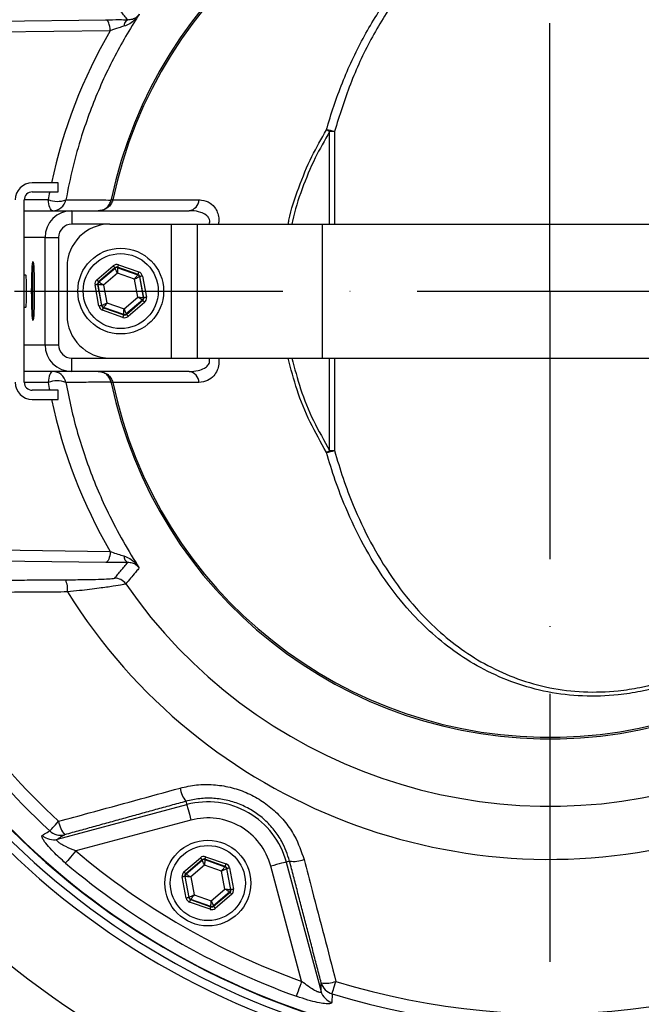
# Model space of a CAD drawing. Extents: x 0 to 9200, y 0 to 5940.
# Drawn here: x 7696 to 7812, y 1310 to 1494 of the extents above; entities that cross this region are included whole.
import ezdxf

# ---------------------------------------------------------------- set-up
doc = ezdxf.new("R2010")
doc.units = 0
doc.header["$LTSCALE"] = 5
doc.linetypes.add('GEN7', pattern=[15, 10, -2.5, 0, -2.5])
doc.layers.get('0').update_dxf_attribs({"linetype": 'CONTINUOUS'})
doc.layers.get('DEFPOINTS').update_dxf_attribs({"linetype": 'CONTINUOUS'})
doc.layers.add('7', color=4, linetype='GEN7')
doc.styles.add('ISO', font='GENISO.SHX')
doc.dimstyles.new('GEN-ISO', dxfattribs={"dimtxt": 50, "dimasz": 50, "dimexe": 40, "dimexo": 1, "dimgap": 30, "dimtad": 0, "dimtih": 1, "dimtoh": 1, "dimdec": 1, "dimtxsty": 'ISO', "dimcen": 2, "dimclrd": 256, "dimclre": 256, "dimclrt": 2, "dimazin": 3, "dimtp": 0.1, "dimtm": 0.1, "dimtfac": 0.05, "dimtdec": 1, "dimtix": 1, "dimtmove": 0, "dimatfit": 3, "dimtolj": 1})

# ---------------------------------------------------------------- blocks, each defined once
blk = doc.blocks.new('*D25')
at = {"color": 3}
for p, q in [((7794.84, 1655.5), (7794.84, 1840.69)), ((8029.84, 1462.8), (8029.84, 1840.69)), ((7829.84, 1815.69), (7994.84, 1815.69))]:
    blk.add_line(p, q, dxfattribs=at)
for points in [[(7829.84, 1821.52), (7829.84, 1809.86), (7794.84, 1815.69)], [(7994.84, 1821.52), (7994.84, 1809.86), (8029.84, 1815.69)]]:
    blk.add_solid(points, dxfattribs=at)
at = {"layer": 'DEFPOINTS', "color": 0}
for p in [(8029.84, 1815.69), (7794.84, 1654.5), (8029.84, 1461.8)]:
    blk.add_point(p, dxfattribs=at)
at = {"color": 2, "insert": (7912.34, 1871.32), "char_height": 50, "attachment_point": 5, "style": 'ISO'}
blk.add_mtext('\\A1;9.3', dxfattribs=at)

msp = doc.modelspace()

# ---------------------------------------------------------------- linework, layer by layer
at = {"color": 7, "linetype": 'CONTINUOUS'}
for p, q in [((7671.63, 1493.61), (7712.06, 1494.12)), ((7712.9, 1492.06), (7675.3, 1491.58)), ((7753.8, 1456), (7753.8, 1473.24)), ((7754.71, 1473.25), (7754.71, 1456)), ((7703.16, 1463.7), (7698.36, 1463.7)), ((7698.36, 1462), (7703.16, 1462)), ((7703.16, 1462), (7703.16, 1463.7)), ((7696.86, 1460.57), (7701.33, 1460.57)), ((7696.86, 1426.5), (7696.86, 1460.5)), ((7713.36, 1460.53), (7729.43, 1460.53)), ((7696.86, 1458.5), (7705.73, 1458.5)), ((7705.73, 1458.5), (7727.61, 1458.5)), ((7705.73, 1458.5), (7705.73, 1456)), ((7712.84, 1456), (7705.73, 1456)), ((7712.84, 1456), (7724.22, 1456)), ((7724.22, 1456), (7729.12, 1456)), ((7724.22, 1456), (7724.22, 1431)), ((7729.12, 1456), (7752.4, 1456)), ((7729.12, 1456), (7729.12, 1431)), ((7752.4, 1456), (7793.84, 1456)), ((7752.4, 1456), (7752.4, 1431)), ((7793.84, 1456), (7832.42, 1456)), ((7700.73, 1453.5), (7696.86, 1453.5)), ((7700.73, 1453.5), (7703.23, 1453.5)), ((7700.73, 1433.5), (7700.73, 1453.5)), ((7703.23, 1453.5), (7703.23, 1433.5)), ((7698.44, 1439.1), (7698.44, 1447.9)), ((7704.84, 1448), (7704.84, 1439)), ((7710.39, 1445.6), (7713.45, 1448.22)), ((7713.77, 1447.84), (7710.71, 1445.22)), ((7710.78, 1445.2), (7713.79, 1447.77)), ((7713.79, 1447.77), (7713.77, 1447.84)), ((7714.26, 1447.94), (7714.28, 1447.87)), ((7718.07, 1446.6), (7714.26, 1447.94)), ((7714.28, 1447.87), (7718.01, 1446.55)), ((7714.43, 1448.41), (7718.23, 1447.07)), ((7714.22, 1446.83), (7711.65, 1444.63)), ((7717.41, 1445.7), (7714.22, 1446.83)), ((7718.03, 1442.38), (7717.41, 1445.7)), ((7718.01, 1446.55), (7718.07, 1446.6)), ((7718.39, 1446.22), (7718.34, 1446.17)), ((7718.34, 1446.17), (7719.06, 1442.28)), ((7719.13, 1442.25), (7718.39, 1446.22)), ((7718.88, 1446.31), (7719.62, 1442.34)), ((7710.79, 1440.69), (7710.05, 1444.66)), ((7710.54, 1444.75), (7711.28, 1440.79)), ((7710.61, 1444.73), (7710.54, 1444.75)), ((7711.34, 1440.83), (7710.61, 1444.73)), ((7710.71, 1445.22), (7710.78, 1445.2)), ((7711.65, 1444.63), (7712.27, 1441.3)), ((7715.46, 1440.18), (7718.03, 1442.38)), ((7718.9, 1441.8), (7715.89, 1439.23)), ((7715.9, 1439.16), (7718.97, 1441.78)), ((7718.97, 1441.78), (7718.9, 1441.8)), ((7719.06, 1442.28), (7719.13, 1442.25)), ((7711.28, 1440.79), (7711.34, 1440.83)), ((7711.66, 1440.45), (7711.61, 1440.41)), ((7711.61, 1440.41), (7715.41, 1439.07)), ((7715.4, 1439.14), (7711.66, 1440.45)), ((7712.27, 1441.3), (7715.46, 1440.18)), ((7719.29, 1441.4), (7716.23, 1438.78)), ((7715.25, 1438.59), (7711.44, 1439.94)), ((7715.41, 1439.07), (7715.4, 1439.14)), ((7715.89, 1439.23), (7715.9, 1439.16)), ((7696.86, 1433.5), (7700.73, 1433.5)), ((7700.73, 1433.5), (7703.23, 1433.5)), ((7705.73, 1431), (7712.84, 1431)), ((7705.73, 1428.5), (7705.73, 1431)), ((7712.84, 1431), (7724.22, 1431)), ((7724.22, 1431), (7729.12, 1431)), ((7729.12, 1431), (7752.4, 1431)), ((7752.4, 1431), (7793.84, 1431)), ((7753.8, 1413.76), (7753.8, 1431)), ((7754.71, 1431), (7754.71, 1413.76)), ((7793.84, 1431), (7832.42, 1431)), ((7705.73, 1428.5), (7696.86, 1428.5)), ((7727.61, 1428.5), (7705.73, 1428.5)), ((7701.33, 1426.43), (7696.86, 1426.43)), ((7729.43, 1426.47), (7713.36, 1426.47)), ((7703.16, 1425), (7698.36, 1425)), ((7703.16, 1423.3), (7703.16, 1425)), ((7698.36, 1423.3), (7703.16, 1423.3)), ((7675.3, 1395.42), (7712.9, 1394.94)), ((7712.06, 1392.88), (7671.63, 1393.4)), ((7727, 1348.33), (7727.17, 1347.72)), ((7703.03, 1341.25), (7727.17, 1347.72)), ((7727.94, 1344.82), (7706.46, 1339.07)), ((7726.64, 1335.18), (7729.7, 1337.8)), ((7730.02, 1337.43), (7726.96, 1334.8)), ((7727.03, 1334.78), (7730.04, 1337.36)), ((7730.04, 1337.36), (7730.02, 1337.43)), ((7734.32, 1336.18), (7730.51, 1337.52)), ((7730.51, 1337.52), (7730.53, 1337.45)), ((7730.53, 1337.45), (7734.26, 1336.13)), ((7730.68, 1337.99), (7734.48, 1336.65)), ((7746.33, 1337.17), (7745.72, 1337)), ((7730.47, 1336.41), (7727.9, 1334.21)), ((7733.66, 1335.28), (7730.47, 1336.41)), ((7734.28, 1331.96), (7733.66, 1335.28)), ((7734.26, 1336.13), (7734.32, 1336.18)), ((7734.64, 1335.8), (7734.59, 1335.75)), ((7734.59, 1335.75), (7735.31, 1331.86)), ((7735.38, 1331.83), (7734.64, 1335.8)), ((7735.13, 1335.89), (7735.87, 1331.93)), ((7748.58, 1314.75), (7742.83, 1336.23)), ((7745.72, 1337), (7752.19, 1312.87)), ((7727.04, 1330.28), (7726.3, 1334.24)), ((7726.86, 1334.31), (7726.79, 1334.33)), ((7726.79, 1334.33), (7727.53, 1330.37)), ((7727.59, 1330.41), (7726.86, 1334.31)), ((7726.96, 1334.8), (7727.03, 1334.78)), ((7727.9, 1334.21), (7728.52, 1330.88)), ((7731.71, 1329.76), (7734.28, 1331.96)), ((7735.31, 1331.86), (7735.38, 1331.83)), ((7727.53, 1330.37), (7727.59, 1330.41)), ((7727.91, 1330.03), (7727.86, 1329.99)), ((7727.86, 1329.99), (7731.66, 1328.65)), ((7731.65, 1328.72), (7727.91, 1330.03)), ((7728.52, 1330.88), (7731.71, 1329.76)), ((7735.15, 1331.39), (7732.14, 1328.81)), ((7732.15, 1328.74), (7735.22, 1331.36)), ((7735.54, 1330.98), (7732.48, 1328.36)), ((7735.22, 1331.36), (7735.15, 1331.39)), ((7731.5, 1328.18), (7727.69, 1329.52)), ((7731.66, 1328.65), (7731.65, 1328.72)), ((7732.14, 1328.81), (7732.15, 1328.74))]:
    msp.add_line(p, q, dxfattribs=at)
for points in [[(7712.9, 1492.06), (7712.86, 1492.47), (7712.79, 1492.86), (7712.7, 1493.21), (7712.6, 1493.51), (7712.48, 1493.76), (7712.34, 1493.95), (7712.2, 1494.07), (7712.06, 1494.12)], [(7702.17, 1458.5), (7702.02, 1458.54), (7701.88, 1458.65), (7701.74, 1458.84), (7701.62, 1459.09), (7701.52, 1459.39), (7701.43, 1459.75), (7701.37, 1460.15), (7701.33, 1460.57)], [(7713.36, 1460.53), (7713.3, 1460.54), (7713.25, 1460.55), (7713.2, 1460.56), (7713.16, 1460.57), (7713.13, 1460.58), (7713.1, 1460.58), (7713.09, 1460.59), (7713.07, 1460.59)], [(7713.77, 1447.84), (7713.77, 1447.85), (7713.75, 1447.87), (7713.72, 1447.91), (7713.68, 1447.96), (7713.63, 1448.01), (7713.57, 1448.08), (7713.51, 1448.15), (7713.45, 1448.22)], [(7714.22, 1446.83), (7714.13, 1447.01), (7714.05, 1447.19), (7713.98, 1447.35), (7713.91, 1447.49), (7713.86, 1447.61), (7713.82, 1447.7), (7713.79, 1447.75), (7713.79, 1447.77)], [(7714.28, 1447.87), (7714.28, 1447.84), (7714.27, 1447.78), (7714.27, 1447.68), (7714.26, 1447.55), (7714.25, 1447.4), (7714.24, 1447.22), (7714.23, 1447.03), (7714.22, 1446.83)], [(7714.26, 1447.94), (7714.27, 1447.95), (7714.28, 1447.97), (7714.29, 1448.02), (7714.31, 1448.08), (7714.34, 1448.15), (7714.37, 1448.23), (7714.4, 1448.32), (7714.43, 1448.41)], [(7710.71, 1445.22), (7710.7, 1445.23), (7710.68, 1445.25), (7710.65, 1445.29), (7710.61, 1445.33), (7710.56, 1445.39), (7710.51, 1445.46), (7710.45, 1445.53), (7710.39, 1445.6)], [(7717.41, 1445.7), (7717.52, 1445.87), (7717.64, 1446.02), (7717.74, 1446.17), (7717.83, 1446.3), (7717.91, 1446.4), (7717.96, 1446.48), (7718, 1446.53), (7718.01, 1446.55)], [(7718.34, 1446.17), (7718.32, 1446.16), (7718.26, 1446.13), (7718.18, 1446.09), (7718.06, 1446.03), (7717.92, 1445.96), (7717.76, 1445.88), (7717.59, 1445.79), (7717.41, 1445.7)], [(7718.07, 1446.6), (7718.07, 1446.61), (7718.08, 1446.63), (7718.1, 1446.68), (7718.12, 1446.74), (7718.14, 1446.81), (7718.17, 1446.89), (7718.2, 1446.98), (7718.23, 1447.07)], [(7718.88, 1446.31), (7718.79, 1446.29), (7718.7, 1446.27), (7718.61, 1446.26), (7718.54, 1446.24), (7718.48, 1446.23), (7718.43, 1446.22), (7718.4, 1446.22), (7718.39, 1446.22)], [(7710.54, 1444.75), (7710.53, 1444.75), (7710.5, 1444.74), (7710.46, 1444.73), (7710.4, 1444.72), (7710.32, 1444.71), (7710.24, 1444.69), (7710.15, 1444.68), (7710.05, 1444.66)], [(7711.65, 1444.63), (7711.45, 1444.64), (7711.25, 1444.66), (7711.08, 1444.68), (7710.92, 1444.7), (7710.79, 1444.71), (7710.7, 1444.72), (7710.63, 1444.72), (7710.61, 1444.73)], [(7710.78, 1445.2), (7710.8, 1445.18), (7710.85, 1445.15), (7710.93, 1445.1), (7711.04, 1445.03), (7711.17, 1444.94), (7711.32, 1444.84), (7711.48, 1444.74), (7711.65, 1444.63)], [(7718.9, 1441.8), (7718.88, 1441.82), (7718.83, 1441.85), (7718.75, 1441.9), (7718.64, 1441.98), (7718.51, 1442.06), (7718.36, 1442.16), (7718.2, 1442.27), (7718.03, 1442.38)], [(7718.03, 1442.38), (7718.23, 1442.36), (7718.42, 1442.34), (7718.6, 1442.32), (7718.76, 1442.31), (7718.88, 1442.29), (7718.98, 1442.28), (7719.04, 1442.28), (7719.06, 1442.28)], [(7719.29, 1441.4), (7719.23, 1441.47), (7719.17, 1441.55), (7719.11, 1441.61), (7719.06, 1441.67), (7719.02, 1441.71), (7718.99, 1441.75), (7718.97, 1441.77), (7718.97, 1441.78)], [(7719.62, 1442.34), (7719.53, 1442.33), (7719.44, 1442.31), (7719.35, 1442.29), (7719.28, 1442.28), (7719.22, 1442.27), (7719.17, 1442.26), (7719.14, 1442.25), (7719.13, 1442.25)], [(7711.28, 1440.79), (7711.27, 1440.78), (7711.24, 1440.78), (7711.2, 1440.77), (7711.14, 1440.76), (7711.06, 1440.74), (7710.98, 1440.73), (7710.89, 1440.71), (7710.79, 1440.69)], [(7711.34, 1440.83), (7711.36, 1440.84), (7711.41, 1440.87), (7711.5, 1440.91), (7711.62, 1440.97), (7711.76, 1441.04), (7711.92, 1441.12), (7712.09, 1441.21), (7712.27, 1441.3)], [(7711.44, 1439.94), (7711.48, 1440.03), (7711.51, 1440.11), (7711.54, 1440.19), (7711.56, 1440.27), (7711.58, 1440.32), (7711.6, 1440.37), (7711.61, 1440.4), (7711.61, 1440.41)], [(7712.27, 1441.3), (7712.15, 1441.14), (7712.04, 1440.98), (7711.94, 1440.83), (7711.84, 1440.71), (7711.77, 1440.6), (7711.71, 1440.52), (7711.68, 1440.47), (7711.66, 1440.45)], [(7715.4, 1439.14), (7715.4, 1439.16), (7715.4, 1439.22), (7715.41, 1439.32), (7715.42, 1439.45), (7715.43, 1439.6), (7715.44, 1439.78), (7715.45, 1439.97), (7715.46, 1440.18)], [(7715.46, 1440.18), (7715.54, 1439.99), (7715.62, 1439.82), (7715.7, 1439.65), (7715.76, 1439.51), (7715.82, 1439.39), (7715.86, 1439.3), (7715.88, 1439.25), (7715.89, 1439.23)], [(7715.25, 1438.59), (7715.28, 1438.69), (7715.31, 1438.77), (7715.34, 1438.85), (7715.36, 1438.93), (7715.38, 1438.98), (7715.4, 1439.03), (7715.41, 1439.06), (7715.41, 1439.07)], [(7716.23, 1438.78), (7716.17, 1438.85), (7716.11, 1438.92), (7716.05, 1438.99), (7716, 1439.04), (7715.96, 1439.09), (7715.93, 1439.13), (7715.91, 1439.15), (7715.9, 1439.16)], [(7702.17, 1428.5), (7702.02, 1428.46), (7701.88, 1428.35), (7701.74, 1428.17), (7701.62, 1427.92), (7701.52, 1427.61), (7701.43, 1427.25), (7701.37, 1426.86), (7701.33, 1426.43)], [(7713.36, 1426.47), (7713.3, 1426.46), (7713.25, 1426.45), (7713.2, 1426.44), (7713.16, 1426.43), (7713.13, 1426.42), (7713.1, 1426.42), (7713.09, 1426.42), (7713.07, 1426.41)], [(7712.9, 1394.94), (7712.86, 1394.53), (7712.79, 1394.14), (7712.7, 1393.79), (7712.6, 1393.49), (7712.48, 1393.24), (7712.34, 1393.05), (7712.2, 1392.93), (7712.06, 1392.88)], [(7727.17, 1347.72), (7727.19, 1347.63), (7727.24, 1347.45), (7727.31, 1347.18), (7727.41, 1346.82), (7727.52, 1346.38), (7727.65, 1345.9), (7727.8, 1345.37), (7727.94, 1344.82)], [(7701.61, 1342.81), (7701.69, 1342.9), (7701.81, 1343.03), (7701.97, 1343.2), (7702.17, 1343.42), (7702.41, 1343.68), (7702.67, 1343.96), (7702.96, 1344.27), (7703.26, 1344.6)], [(7706.46, 1339.07), (7706.13, 1338.67), (7705.8, 1338.28), (7705.49, 1337.92), (7705.22, 1337.59), (7704.98, 1337.31), (7704.79, 1337.08), (7704.64, 1336.91), (7704.55, 1336.81)], [(7730.02, 1337.43), (7730.02, 1337.43), (7730, 1337.46), (7729.97, 1337.49), (7729.93, 1337.54), (7729.88, 1337.6), (7729.82, 1337.66), (7729.76, 1337.73), (7729.7, 1337.8)], [(7730.47, 1336.41), (7730.38, 1336.59), (7730.3, 1336.77), (7730.23, 1336.93), (7730.16, 1337.07), (7730.11, 1337.19), (7730.07, 1337.28), (7730.04, 1337.33), (7730.04, 1337.36)], [(7730.53, 1337.45), (7730.53, 1337.42), (7730.52, 1337.36), (7730.52, 1337.27), (7730.51, 1337.14), (7730.5, 1336.98), (7730.49, 1336.8), (7730.48, 1336.61), (7730.47, 1336.41)], [(7730.51, 1337.52), (7730.52, 1337.53), (7730.53, 1337.56), (7730.54, 1337.6), (7730.56, 1337.66), (7730.59, 1337.73), (7730.62, 1337.81), (7730.65, 1337.9), (7730.68, 1337.99)], [(7733.66, 1335.28), (7733.77, 1335.45), (7733.89, 1335.6), (7733.99, 1335.75), (7734.08, 1335.88), (7734.16, 1335.98), (7734.21, 1336.06), (7734.25, 1336.11), (7734.26, 1336.13)], [(7734.59, 1335.75), (7734.57, 1335.74), (7734.51, 1335.71), (7734.43, 1335.67), (7734.31, 1335.61), (7734.17, 1335.54), (7734.01, 1335.46), (7733.84, 1335.37), (7733.66, 1335.28)], [(7734.32, 1336.18), (7734.32, 1336.19), (7734.33, 1336.22), (7734.35, 1336.26), (7734.37, 1336.32), (7734.39, 1336.39), (7734.42, 1336.47), (7734.45, 1336.56), (7734.48, 1336.65)], [(7735.13, 1335.89), (7735.04, 1335.87), (7734.95, 1335.85), (7734.86, 1335.84), (7734.79, 1335.82), (7734.73, 1335.81), (7734.68, 1335.8), (7734.65, 1335.8), (7734.64, 1335.8)], [(7745.72, 1337), (7745.64, 1336.98), (7745.46, 1336.93), (7745.18, 1336.86), (7744.82, 1336.76), (7744.39, 1336.65), (7743.9, 1336.52), (7743.37, 1336.37), (7742.83, 1336.23)], [(7726.79, 1334.33), (7726.78, 1334.33), (7726.75, 1334.32), (7726.71, 1334.31), (7726.65, 1334.3), (7726.57, 1334.29), (7726.49, 1334.27), (7726.4, 1334.26), (7726.3, 1334.24)], [(7726.96, 1334.8), (7726.95, 1334.81), (7726.93, 1334.83), (7726.9, 1334.87), (7726.86, 1334.92), (7726.81, 1334.97), (7726.76, 1335.04), (7726.7, 1335.11), (7726.64, 1335.18)], [(7727.9, 1334.21), (7727.7, 1334.23), (7727.5, 1334.25), (7727.33, 1334.26), (7727.17, 1334.28), (7727.04, 1334.29), (7726.95, 1334.3), (7726.88, 1334.31), (7726.86, 1334.31)], [(7727.03, 1334.78), (7727.05, 1334.77), (7727.1, 1334.73), (7727.18, 1334.68), (7727.29, 1334.61), (7727.42, 1334.52), (7727.57, 1334.42), (7727.73, 1334.32), (7727.9, 1334.21)], [(7734.28, 1331.96), (7734.48, 1331.94), (7734.67, 1331.92), (7734.85, 1331.9), (7735.01, 1331.89), (7735.13, 1331.88), (7735.23, 1331.87), (7735.29, 1331.86), (7735.31, 1331.86)], [(7735.15, 1331.39), (7735.13, 1331.4), (7735.08, 1331.43), (7735, 1331.49), (7734.89, 1331.56), (7734.76, 1331.64), (7734.61, 1331.74), (7734.45, 1331.85), (7734.28, 1331.96)], [(7735.87, 1331.93), (7735.78, 1331.91), (7735.69, 1331.89), (7735.6, 1331.88), (7735.53, 1331.86), (7735.47, 1331.85), (7735.42, 1331.84), (7735.39, 1331.84), (7735.38, 1331.83)], [(7727.53, 1330.37), (7727.52, 1330.37), (7727.49, 1330.36), (7727.45, 1330.35), (7727.39, 1330.34), (7727.31, 1330.33), (7727.23, 1330.31), (7727.14, 1330.29), (7727.04, 1330.28)], [(7727.59, 1330.41), (7727.61, 1330.42), (7727.66, 1330.45), (7727.75, 1330.5), (7727.87, 1330.55), (7728.01, 1330.62), (7728.17, 1330.7), (7728.34, 1330.79), (7728.52, 1330.88)], [(7727.69, 1329.52), (7727.73, 1329.61), (7727.76, 1329.7), (7727.79, 1329.78), (7727.81, 1329.85), (7727.83, 1329.91), (7727.85, 1329.95), (7727.86, 1329.98), (7727.86, 1329.99)], [(7728.52, 1330.88), (7728.4, 1330.72), (7728.29, 1330.56), (7728.19, 1330.42), (7728.09, 1330.29), (7728.02, 1330.18), (7727.96, 1330.1), (7727.93, 1330.05), (7727.91, 1330.03)], [(7731.65, 1328.72), (7731.65, 1328.74), (7731.65, 1328.8), (7731.66, 1328.9), (7731.67, 1329.03), (7731.68, 1329.19), (7731.69, 1329.36), (7731.7, 1329.56), (7731.71, 1329.76)], [(7731.71, 1329.76), (7731.79, 1329.57), (7731.87, 1329.4), (7731.95, 1329.24), (7732.01, 1329.09), (7732.07, 1328.98), (7732.11, 1328.89), (7732.13, 1328.83), (7732.14, 1328.81)], [(7735.54, 1330.98), (7735.48, 1331.06), (7735.42, 1331.13), (7735.36, 1331.19), (7735.31, 1331.25), (7735.27, 1331.3), (7735.24, 1331.33), (7735.22, 1331.35), (7735.22, 1331.36)], [(7731.5, 1328.18), (7731.53, 1328.27), (7731.56, 1328.36), (7731.59, 1328.44), (7731.61, 1328.51), (7731.63, 1328.57), (7731.65, 1328.61), (7731.66, 1328.64), (7731.66, 1328.65)], [(7732.48, 1328.36), (7732.42, 1328.43), (7732.36, 1328.5), (7732.3, 1328.57), (7732.25, 1328.63), (7732.21, 1328.67), (7732.18, 1328.71), (7732.16, 1328.73), (7732.15, 1328.74)], [(7748.58, 1314.75), (7748.41, 1314.26), (7748.24, 1313.78), (7748.08, 1313.34), (7747.93, 1312.93), (7747.81, 1312.59), (7747.7, 1312.3), (7747.63, 1312.1), (7747.58, 1311.97)], [(7754.25, 1312.42), (7754.29, 1312.53), (7754.34, 1312.7), (7754.41, 1312.93), (7754.5, 1313.21), (7754.6, 1313.55), (7754.72, 1313.92), (7754.84, 1314.32), (7754.97, 1314.74)]]:
    msp.add_lwpolyline(points, dxfattribs=at)
for centre, radius in [((7714.84, 1443.5), 8), ((7714.84, 1443.5), 7), ((7731.09, 1333.08), 8), ((7731.09, 1333.08), 7)]:
    msp.add_circle(centre, radius, dxfattribs=at)
for centre, radius, start, end in [((7794.84, 1443.5), 175, 270, 163.0687), ((7794.84, 1443.5), 172.5, 270, 162.6956), ((7794.84, 1443.5), 142.05, 0, 157.4367), ((7794.84, 1443.5), 141.97, 2.0405, 83.5984), ((7794.84, 1443.5), 145.13, 224.6669, 70.0505), ((7794.84, 1443.5), 137.22, 12.7971, 107.2029), ((7794.84, 1443.5), 143.52, 224.6669, 70.0288), ((7794.84, 1443.5), 134.79, 12.7971, 107.2029), ((7794.84, 1443.5), 105.99, 211.968, 148.032), ((7794.84, 1443.5), 96.09, 214.6381, 145.3619), ((7794.84, 1443.5), 83.53, 9.1169, 168.1957), ((7794.84, 1443.5), 83.23, 9.1169, 168.1957), ((7716.87, 1492.89), 1.43, 120.5834, 179.9603), ((7736.87, 1444.45), 33.4, 59.5377, 60.7209), ((7751.86, 1464.03), 9.64, 72.8379, 82.0052), ((7754.36, 1461.02), 12.23, 88.3727, 92.6186), ((7698.36, 1460.5), 3.2, 90, 180), ((7698.36, 1460.5), 1.5, 90, 180), ((7703.01, 1464.63), 4.4, 247.4799, 291.4997), ((7702.17, 1461), 2.5, 270.0213, 349.3504), ((7713.21, 1459.68), 0.824, 79.4448, 100.5552), ((7727.33, 1460.59), 2.1, 277.8287, 358.4309), ((7705.73, 1453.5), 5, 90, 180), ((7712.84, 1448), 8, 90, 180), ((7699.04, 1447.9), 0.6, 137.5888, 180), ((7714.11, 1447.39), 0.5, 70.5944, 130.5731), ((7717.85, 1446.08), 0.5, 10.5937, 70.573), ((7711.1, 1444.82), 0.5, 130.5931, 190.5736), ((7794.84, 1443.5), 142.05, 202.5616, 0), ((7718.57, 1442.18), 0.5, 310.5945, 10.5738), ((7711.83, 1440.92), 0.5, 190.5941, 250.5739), ((7699.04, 1439.1), 0.6, 180, 222.4112), ((7712.84, 1439), 8, 180, 270), ((7715.57, 1439.61), 0.5, 250.5945, 310.573), ((7794.84, 1443.5), 141.97, 276.4016, 357.9595), ((7705.73, 1433.5), 5, 180, 270), ((7794.84, 1443.5), 83.53, 191.8043, 350.8831), ((7794.84, 1443.5), 83.23, 191.8043, 350.8831), ((7702.17, 1426), 2.5, 10.6496, 89.9787), ((7727.33, 1426.42), 2.1, 1.5691, 82.1713), ((7698.36, 1426.5), 3.2, 180, 270), ((7698.36, 1426.5), 1.5, 180, 270), ((7703.01, 1422.37), 4.4, 68.5003, 112.5201), ((7713.21, 1427.32), 0.824, 259.4448, 280.5552), ((7794.84, 1443.5), 161, 224.6669, 352.9826), ((7736.87, 1442.55), 33.4, 299.2791, 300.4623), ((7751.86, 1422.97), 9.64, 277.9948, 287.1621), ((7754.36, 1425.98), 12.23, 267.3814, 271.6273), ((7794.84, 1443.5), 137.22, 252.7971, 347.2029), ((7794.84, 1443.5), 134.79, 252.7971, 347.2029), ((7716.87, 1394.11), 1.43, 180.0397, 239.4166), ((7794.84, 1443.5), 141.97, 202.5752, 263.5984), ((7700.61, 1387.85), 4.34, 353.8687, 24.5728), ((7713.72, 1387.46), 2.5, 34.6659, 89.9348), ((7794.84, 1443.5), 137.22, 203.9392, 227.2029), ((7794.84, 1443.5), 134.79, 204.7085, 227.2029), ((7794.84, 1443.5), 175, 201.835, 270), ((7794.84, 1443.5), 172.5, 203.6274, 270), ((7731.48, 1351.77), 5.65, 189.8486, 217.53), ((7731.09, 1333.08), 15.15, 15, 105), ((7708.6, 1345.49), 5.41, 189.4586, 218.9638), ((7731.09, 1333.08), 12.15, 15, 105), ((7703.66, 1344.97), 2.98, 226.5046, 284.2518), ((7702.3, 1344.13), 2.98, 226.3296, 284.2518), ((7794.84, 1443.5), 136.81, 229.7614, 250.2386), ((7730.36, 1336.98), 0.5, 70.5935, 130.5738), ((7747.08, 1342.77), 5.65, 262.4697, 290.1519), ((7794.84, 1443.5), 139.76, 229.7614, 250.2386), ((7734.1, 1335.66), 0.5, 10.5956, 70.5723), ((7727.35, 1334.4), 0.5, 130.5927, 190.5736), ((7734.82, 1331.77), 0.5, 310.5956, 10.5721), ((7728.08, 1330.51), 0.5, 190.597, 250.5704), ((7731.82, 1329.19), 0.5, 250.5949, 310.5737), ((7753.08, 1319.81), 5.41, 261.0366, 290.5413), ((7755.1, 1315.27), 2.98, 195.748, 253.4958), ((7755.05, 1313.68), 2.98, 195.7486, 253.6704)]:
    msp.add_arc(centre, radius, start, end, dxfattribs=at)
for centre, major_axis, ratio, start_param, end_param in [((7795.52, 1443.85), (85.03, 43.84), 0.99984, 2.137302, 2.456478), ((7795.52, 1443.85), (85.03, 43.84), 0.99984, 2.474612, 2.489861), ((7705.73, 1453.5), (-2.5, 0), 0.999048, 4.712389, 6.283185), ((7714.1, 1447.46), (0.184, -0.983), 0.999797, 2.618082, 3.665103), ((7714.1, 1447.46), (-0.092, 0.492), 0.999391, 5.759674, 6.806696), ((7697.17, 1443.5), (0, 3), 0.043661, 4.712389, 6.283185), ((7711.04, 1444.84), (0.943, -0.332), 0.999797, 2.618082, 3.665103), ((7717.9, 1446.12), (0.38, 0.325), 0.999391, 5.759674, 6.806696), ((7717.9, 1446.12), (-0.76, -0.651), 0.999797, 2.618082, 3.665103), ((7711.04, 1444.84), (0.472, -0.166), 0.999391, 2.618082, 3.665103), ((7697.17, 1443.5), (0, 3), 0.043661, 3.141593, 4.712389), ((7718.64, 1442.16), (0.472, -0.166), 0.999391, 5.759674, 6.806696), ((7718.64, 1442.16), (-0.943, 0.332), 0.999797, 2.618082, 3.665103), ((7711.78, 1440.88), (0.76, 0.651), 0.999797, 2.618082, 3.665103), ((7711.78, 1440.88), (0.38, 0.325), 0.999391, 2.618082, 3.665103), ((7715.58, 1439.54), (-0.184, 0.983), 0.999797, 2.618082, 3.665103), ((7715.58, 1439.54), (-0.092, 0.492), 0.999391, 2.618082, 3.665103), ((7705.73, 1433.5), (2.5, 0), 0.999048, 3.141593, 4.712389), ((7795.52, 1443.15), (85.03, -43.84), 0.99984, 3.793325, 3.808573), ((7795.52, 1443.15), (85.03, -43.84), 0.99984, 3.826707, 4.145883), ((7730.35, 1337.05), (0.184, -0.983), 0.999797, 2.618082, 3.665103), ((7730.35, 1337.05), (-0.092, 0.492), 0.999391, 5.759674, 6.806696), ((7734.15, 1335.71), (0.38, 0.325), 0.999391, 5.759674, 6.806696), ((7734.15, 1335.71), (-0.76, -0.651), 0.999797, 2.618082, 3.665103), ((7727.29, 1334.42), (0.943, -0.332), 0.999797, 2.618082, 3.665103), ((7727.29, 1334.42), (0.472, -0.166), 0.999391, 2.618082, 3.665103), ((7734.89, 1331.74), (0.472, -0.166), 0.999391, 5.759674, 6.806696), ((7734.89, 1331.74), (-0.943, 0.332), 0.999797, 2.618082, 3.665103), ((7728.03, 1330.46), (0.76, 0.651), 0.999797, 2.618082, 3.665103), ((7728.03, 1330.46), (0.38, 0.325), 0.999391, 2.618082, 3.665103), ((7731.83, 1329.12), (-0.184, 0.983), 0.999797, 2.618082, 3.665103), ((7731.83, 1329.12), (-0.092, 0.492), 0.999391, 2.618082, 3.665103)]:
    msp.add_ellipse(centre, major_axis=major_axis, ratio=ratio, start_param=start_param, end_param=end_param, dxfattribs=at)
msp.add_ellipse((7698.48, 1443.5), major_axis=(0, 5.5), ratio=0.043661, dxfattribs=at)
for points, knots in [([(7753.2, 1473.58), (7753.26, 1473.77), (7754.17, 1476.95), (7756.25, 1482.98), (7760.13, 1491.22), (7764.45, 1498.06), (7768.94, 1503.56), (7773.37, 1507.91), (7777.93, 1511.42), (7782.5, 1514.13), (7786.94, 1516.16), (7791.61, 1517.71), (7796.48, 1518.7), (7801.46, 1519.14), (7806.53, 1519.02), (7811.6, 1518.3), (7816.57, 1517.03), (7821.49, 1515.2), (7826.27, 1512.8), (7830.84, 1509.87), (7835.84, 1505.92), (7841.04, 1500.76), (7844.27, 1496.3), (7845.89, 1494.07)], [0, 0, 0, 0, 0.004606, 0.078674, 0.152992, 0.226994, 0.279255, 0.331639, 0.38384, 0.42414, 0.464537, 0.504793, 0.544203, 0.583763, 0.623144, 0.662574, 0.702183, 0.741645, 0.783984, 0.82648, 0.868876, 0.934416, 1, 1, 1, 1]), ([(7844.82, 1493.59), (7843.25, 1495.79), (7840.12, 1500.19), (7835.06, 1505.3), (7830.2, 1509.21), (7825.75, 1512.1), (7821.11, 1514.48), (7816.32, 1516.28), (7811.49, 1517.53), (7806.56, 1518.24), (7801.62, 1518.36), (7796.78, 1517.91), (7792.04, 1516.92), (7787.5, 1515.39), (7783.18, 1513.37), (7778.74, 1510.68), (7774.31, 1507.21), (7770, 1502.9), (7765.59, 1497.41), (7761.35, 1490.52), (7757.48, 1482.2), (7755.63, 1476.23), (7754.71, 1473.25)], [0, 0, 0, 0, 0.065794, 0.131543, 0.173848, 0.216254, 0.258499, 0.297699, 0.337048, 0.376212, 0.415322, 0.454616, 0.493757, 0.533893, 0.574173, 0.614356, 0.666664, 0.719158, 0.771529, 0.84755, 0.923906, 1, 1, 1, 1]), ([(7718.3, 1495.13), (7718.06, 1494.76), (7716.97, 1493.07), (7714.32, 1488.62), (7710.78, 1481.51), (7707.82, 1473.6), (7705.82, 1466.58), (7705.02, 1462.55), (7704.62, 1460.54)], [0, 0, 0, 0, 0.036, 0.163384, 0.41969, 0.675976, 0.83799, 1, 1, 1, 1]), ([(7718.3, 1495.13), (7718.3, 1495.12), (7718.06, 1494.78), (7717.52, 1494.14), (7716.59, 1493.33), (7715.81, 1493.04), (7715.44, 1492.9)], [0, 0, 0, 0, 0.003792, 0.338976, 0.683111, 1, 1, 1, 1]), ([(7716.14, 1494.13), (7716.45, 1494.15), (7717.09, 1494.21), (7717.78, 1494.59), (7718.15, 1494.93), (7718.3, 1495.13), (7718.3, 1495.13)], [0, 0, 0, 0, 0.3182531, 0.6620939, 0.9962258, 1, 1, 1, 1]), ([(7712.06, 1494.12), (7712.89, 1494.13), (7714.26, 1494.14), (7715.62, 1494.13), (7716.14, 1494.13)], [0, 0, 0, 0, 0.613212, 1, 1, 1, 1]), ([(7715.44, 1492.9), (7715.12, 1492.81), (7714.23, 1492.57), (7713.42, 1492.26), (7712.9, 1492.06)], [0, 0, 0, 0, 0.364207, 1, 1, 1, 1]), ([(7746.09, 1456), (7746.13, 1456.24), (7746.54, 1458.56), (7747.98, 1462.81), (7750.27, 1468.48), (7752.26, 1471.95), (7753.2, 1473.58)], [0, 0, 0, 0, 0.038073, 0.370962, 0.702871, 1, 1, 1, 1]), ([(7753.8, 1473.24), (7752.87, 1471.62), (7750.89, 1468.2), (7748.62, 1462.59), (7747.21, 1458.44), (7746.81, 1456.19), (7746.77, 1456)], [0, 0, 0, 0, 0.2995161, 0.633949, 0.9693716, 1, 1, 1, 1]), ([(7704.62, 1460.54), (7704.65, 1460.54), (7704.97, 1460.54), (7706.47, 1460.53), (7709.26, 1460.51), (7711.75, 1460.5), (7713.05, 1460.49)], [0, 0, 0, 0, 0.008704, 0.114085, 0.535611, 1, 1, 1, 1]), ([(7710.66, 1458.5), (7710.66, 1458.5), (7710.67, 1458.5), (7710.97, 1458.5), (7711.53, 1458.61), (7712.25, 1459.04), (7712.8, 1459.68), (7712.97, 1460.22), (7713.05, 1460.49)], [0, 0, 0, 0, 0.003224, 0.0099143, 0.2748476, 0.5240489, 0.7648623, 1, 1, 1, 1]), ([(7713.36, 1460.49), (7713.26, 1460.22), (7713.07, 1459.68), (7712.44, 1459.04), (7711.63, 1458.61), (7711, 1458.5), (7710.67, 1458.5), (7710.66, 1458.5), (7710.66, 1458.5)], [0, 0, 0, 0, 0.234927, 0.475929, 0.725372, 0.989994, 0.996783, 1, 1, 1, 1]), ([(7729.43, 1460.53), (7729.6, 1460.52), (7730.33, 1460.49), (7731.44, 1460.09), (7732.45, 1459.1), (7732.97, 1458.01), (7733.19, 1456.98), (7733.11, 1456.29), (7733.07, 1456)], [0, 0, 0, 0, 0.08903, 0.387699, 0.607923, 0.752692, 0.896632, 1, 1, 1, 1]), ([(7731.33, 1456), (7731.37, 1456.15), (7731.44, 1456.35), (7731.43, 1456.72), (7731.35, 1456.98), (7731.13, 1457.35), (7730.66, 1457.81), (7729.61, 1458.29), (7728.52, 1458.48), (7727.79, 1458.5), (7727.61, 1458.5)], [0, 0, 0, 0, 0.0770762, 0.1087484, 0.1957165, 0.2204979, 0.3475996, 0.5686031, 0.8987071, 1, 1, 1, 1]), ([(7727.61, 1428.5), (7728.17, 1428.53), (7729.15, 1428.59), (7730.35, 1429.01), (7731.04, 1429.52), (7731.31, 1429.95), (7731.42, 1430.28), (7731.44, 1430.57), (7731.39, 1430.83), (7731.35, 1430.96), (7731.33, 1431)], [0, 0, 0, 0, 0.3284357, 0.5778999, 0.7442957, 0.8222731, 0.8635391, 0.9325618, 0.9755102, 1, 1, 1, 1]), ([(7733.09, 1431), (7733.12, 1430.61), (7733.18, 1429.8), (7732.85, 1428.62), (7732.15, 1427.53), (7730.98, 1426.65), (7729.98, 1426.54), (7729.43, 1426.47)], [0, 0, 0, 0, 0.140095, 0.288846, 0.469218, 0.707676, 1, 1, 1, 1]), ([(7753.2, 1413.42), (7752.15, 1415.29), (7750.04, 1419.02), (7747.63, 1424.93), (7746.58, 1429.01), (7746.06, 1431)], [0, 0, 0, 0, 0.337504, 0.675999, 1, 1, 1, 1]), ([(7746.76, 1431), (7747.26, 1429.08), (7748.3, 1425.09), (7750.66, 1419.3), (7752.76, 1415.61), (7753.8, 1413.76)], [0, 0, 0, 0, 0.318621, 0.659811, 1, 1, 1, 1]), ([(7710.66, 1428.5), (7710.66, 1428.5), (7710.67, 1428.5), (7711, 1428.5), (7711.63, 1428.39), (7712.44, 1427.96), (7713.07, 1427.32), (7713.26, 1426.78), (7713.36, 1426.51)], [0, 0, 0, 0, 0.003217, 0.010006, 0.274628, 0.524071, 0.765073, 1, 1, 1, 1]), ([(7713.05, 1426.51), (7712.97, 1426.78), (7712.8, 1427.32), (7712.25, 1427.96), (7711.53, 1428.39), (7710.97, 1428.5), (7710.67, 1428.5), (7710.66, 1428.5), (7710.66, 1428.5)], [0, 0, 0, 0, 0.2351377, 0.4759511, 0.7251524, 0.9900857, 0.996776, 1, 1, 1, 1]), ([(7713.05, 1426.51), (7712.99, 1426.51), (7712.63, 1426.51), (7711.08, 1426.5), (7708.34, 1426.48), (7705.89, 1426.47), (7704.62, 1426.46)], [0, 0, 0, 0, 0.02271, 0.128091, 0.549617, 1, 1, 1, 1]), ([(7704.62, 1426.46), (7704.93, 1424.88), (7705.86, 1420.11), (7708.12, 1412.36), (7711.26, 1404.54), (7714.5, 1398.12), (7716.74, 1394.29), (7718.06, 1392.25), (7718.3, 1391.87)], [0, 0, 0, 0, 0.127392, 0.383785, 0.640201, 0.802099, 0.964, 1, 1, 1, 1]), ([(7845.89, 1392.93), (7844.69, 1391.24), (7842.29, 1387.87), (7838.27, 1383.46), (7834.04, 1379.59), (7829.62, 1376.28), (7824.48, 1373.19), (7818.53, 1370.56), (7812.69, 1368.9), (7806.79, 1367.99), (7800.94, 1367.81), (7794.43, 1368.58), (7788.26, 1370.28), (7782.6, 1372.76), (7777.49, 1375.88), (7772.9, 1379.52), (7768.37, 1384.04), (7764.03, 1389.54), (7760.03, 1396.06), (7757.04, 1402.35), (7754.79, 1408.16), (7753.73, 1411.67), (7753.2, 1413.42)], [0, 0, 0, 0, 0.049336, 0.098659, 0.141936, 0.185305, 0.228528, 0.282206, 0.335841, 0.3685, 0.420315, 0.472149, 0.523726, 0.57534, 0.624491, 0.673824, 0.723038, 0.786162, 0.849509, 0.912688, 0.956343, 1, 1, 1, 1]), ([(7754.71, 1413.76), (7755.22, 1412.02), (7756.25, 1408.56), (7758.43, 1402.81), (7761.34, 1396.6), (7765.23, 1390.15), (7769.44, 1384.7), (7773.85, 1380.23), (7778.31, 1376.62), (7783.28, 1373.52), (7788.78, 1371.06), (7794.78, 1369.36), (7801.11, 1368.6), (7806.81, 1368.77), (7812.54, 1369.66), (7818.23, 1371.29), (7824.02, 1373.89), (7829.01, 1376.95), (7833.3, 1380.22), (7837.42, 1384.05), (7841.32, 1388.41), (7843.65, 1391.75), (7844.82, 1393.41)], [0, 0, 0, 0, 0.043991, 0.08798, 0.151495, 0.215175, 0.278631, 0.327876, 0.377237, 0.426415, 0.477815, 0.529175, 0.58064, 0.632083, 0.664499, 0.717827, 0.771201, 0.814387, 0.857723, 0.900966, 0.950477, 1, 1, 1, 1]), ([(7712.9, 1394.94), (7712.98, 1394.91), (7713.43, 1394.74), (7714.27, 1394.43), (7715.06, 1394.21), (7715.44, 1394.11)], [0, 0, 0, 0, 0.101711, 0.568919, 1, 1, 1, 1]), ([(7715.44, 1394.11), (7715.81, 1393.97), (7716.58, 1393.68), (7717.52, 1392.87), (7718.06, 1392.22), (7718.3, 1391.88), (7718.3, 1391.87)], [0, 0, 0, 0, 0.3141706, 0.6553021, 0.996208, 1, 1, 1, 1]), ([(7716.14, 1392.87), (7715.53, 1392.87), (7714.3, 1392.86), (7712.9, 1392.87), (7712.18, 1392.88), (7712.06, 1392.88)], [0, 0, 0, 0, 0.453536, 0.904398, 1, 1, 1, 1]), ([(7718.3, 1391.87), (7718.3, 1391.88), (7718.15, 1392.07), (7717.78, 1392.42), (7717.08, 1392.8), (7716.45, 1392.85), (7716.14, 1392.87)], [0, 0, 0, 0, 0.003774, 0.343614, 0.684469, 1, 1, 1, 1]), ([(7718.3, 1391.87), (7718.25, 1391.82), (7718.01, 1391.53), (7717.17, 1390.53), (7716.38, 1389.59), (7715.78, 1388.89)], [0, 0, 0, 0, 0.057951, 0.289755, 1, 1, 1, 1]), ([(7704.55, 1389.65), (7705.18, 1389.66), (7706.93, 1389.67), (7709.48, 1389.71), (7711.79, 1389.78), (7713.35, 1389.87), (7713.6, 1389.93), (7713.73, 1389.97)], [0, 0, 0, 0, 0.137951, 0.386756, 0.59982, 0.79964, 1, 1, 1, 1]), ([(7715.78, 1388.89), (7715.63, 1388.84), (7715.34, 1388.73), (7713.51, 1388.44), (7710.79, 1388.06), (7707.76, 1387.69), (7705.67, 1387.46), (7704.92, 1387.38)], [0, 0, 0, 0, 0.205872, 0.40859, 0.620985, 0.865351, 1, 1, 1, 1]), ([(7704.92, 1387.38), (7703.27, 1387.37), (7695.03, 1387.31), (7684.19, 1387.24), (7675, 1387.18), (7672.39, 1387.16)], [0, 0, 0, 0, 0.151853, 0.759266, 1, 1, 1, 1]), ([(7703.26, 1344.6), (7705.17, 1345.12), (7712.72, 1347.19), (7720.27, 1349.26), (7725.92, 1350.8)], [0, 0, 0, 0, 0.2528, 1, 1, 1, 1]), ([(7725.92, 1350.8), (7726.93, 1351.03), (7728.97, 1351.48), (7732.12, 1351.51), (7735.24, 1351.03), (7738.23, 1350.05), (7741.01, 1348.58), (7743.49, 1346.7), (7745.61, 1344.43), (7747.68, 1341.42), (7748.52, 1338.96), (7749.02, 1337.47)], [0, 0, 0, 0, 0.1057875, 0.211568, 0.317598, 0.4236232, 0.5282746, 0.6329268, 0.7367926, 0.8406639, 1, 1, 1, 1]), ([(7746.33, 1337.17), (7745.91, 1338.42), (7745.22, 1340.49), (7743.49, 1343.01), (7741.73, 1344.92), (7739.65, 1346.5), (7737.32, 1347.73), (7734.81, 1348.55), (7732.2, 1348.94), (7729.56, 1348.9), (7727.85, 1348.52), (7727, 1348.33)], [0, 0, 0, 0, 0.159747, 0.263569, 0.36738, 0.471785, 0.576188, 0.682081, 0.787983, 0.893985, 1, 1, 1, 1]), ([(7700.24, 1341.98), (7700.38, 1342.07), (7700.84, 1342.34), (7701.29, 1342.62), (7701.61, 1342.81)], [0, 0, 0, 0, 0.3088925, 1, 1, 1, 1]), ([(7704.55, 1336.81), (7704.16, 1337.15), (7703.37, 1337.84), (7702.16, 1339.01), (7701.03, 1340.25), (7700.28, 1341.32), (7700.11, 1341.84), (7700.21, 1341.95), (7700.24, 1341.98)], [0, 0, 0, 0, 0.158947, 0.317651, 0.52762, 0.737161, 0.919238, 1, 1, 1, 1]), ([(7706.46, 1339.07), (7705.82, 1339.33), (7704.8, 1339.74), (7703.71, 1340.35), (7703.23, 1340.7), (7702.99, 1340.93), (7702.92, 1341.08), (7702.94, 1341.19), (7703, 1341.23), (7703.03, 1341.25)], [0, 0, 0, 0, 0.361624, 0.577199, 0.701522, 0.770233, 0.881089, 0.928398, 1, 1, 1, 1]), ([(7704.39, 1342.09), (7704.14, 1341.93), (7703.69, 1341.65), (7703.23, 1341.37), (7703.03, 1341.25)], [0, 0, 0, 0, 0.556113, 1, 1, 1, 1]), ([(7749.02, 1337.47), (7749.52, 1335.55), (7751.51, 1327.97), (7753.49, 1320.4), (7754.97, 1314.74)], [0, 0, 0, 0, 0.2527995, 1, 1, 1, 1]), ([(7752.19, 1312.87), (7752.18, 1312.81), (7752.17, 1312.72), (7752.03, 1312.67), (7751.86, 1312.69), (7751.51, 1312.8), (7750.94, 1313.07), (7750, 1313.66), (7749.19, 1314.26), (7748.7, 1314.66), (7748.58, 1314.75)], [0, 0, 0, 0, 0.11263, 0.15132, 0.263528, 0.303562, 0.468701, 0.668877, 0.92225, 1, 1, 1, 1]), ([(7752.19, 1312.87), (7752.19, 1313.1), (7752.21, 1313.64), (7752.23, 1314.17), (7752.23, 1314.46)], [0, 0, 0, 0, 0.443887, 1, 1, 1, 1]), ([(7754.22, 1310.82), (7754.16, 1310.73), (7754.05, 1310.56), (7753.18, 1310.54), (7751.89, 1310.72), (7750.18, 1311.12), (7748.68, 1311.58), (7747.79, 1311.9), (7747.58, 1311.97)], [0, 0, 0, 0, 0.172512, 0.345794, 0.52005, 0.711362, 0.934169, 1, 1, 1, 1]), ([(7754.25, 1312.42), (7754.25, 1312.18), (7754.24, 1311.65), (7754.22, 1311.12), (7754.22, 1310.82)], [0, 0, 0, 0, 0.439343, 1, 1, 1, 1])]:
    msp.add_open_spline(points, degree=3, knots=knots, dxfattribs=at)
for points in [[(7716.14, 1494.13), (7713.73, 1497.04)], [(7713.05, 1460.49), (7713.07, 1460.59)], [(7713.36, 1460.53), (7713.36, 1460.49)], [(7697.17, 1446.5), (7696.86, 1446.5)], [(7696.86, 1440.5), (7697.17, 1440.5)], [(7713.07, 1426.41), (7713.05, 1426.51)], [(7713.36, 1426.51), (7713.36, 1426.47)], [(7713.73, 1389.97), (7716.14, 1392.87)], [(7672, 1389.48), (7704.55, 1389.65)], [(7727, 1348.33), (7704.39, 1342.09)], [(7752.23, 1314.46), (7746.33, 1337.17)]]:
    msp.add_open_spline(points, degree=1, dxfattribs=at)
at = {"layer": '7'}
for p, q in [((7794.84, 1443.5), (7794.84, 1653.5)), ((7544.84, 1443.5), (7794.84, 1443.5)), ((7794.84, 1443.5), (7794.84, 1233.5)), ((7794.84, 1443.5), (8014.84, 1443.5))]:
    msp.add_line(p, q, dxfattribs=at)
at = {"layer": 'DEFPOINTS', "color": 0, "linetype": 'BYBLOCK'}
for p in [(7786.37, 1344.38), (7804.37, 1344.38)]:
    msp.add_point(p, dxfattribs=at)

# ---------------------------------------------------------------- dimensions: what is measured, and where the dimension line sits
dim = msp.add_linear_dim(base=(8029.84, 1815.69), p1=(7794.84, 1654.5), p2=(8029.84, 1461.8), dimstyle='GEN-ISO', override={"dimasz": 35, "dimexe": 25, "dimtad": 1, "dimtih": 0, "dimtoh": 0, "dimlfac": 0.03937, "dimclrd": 3, "dimclre": 3, "dimadec": 2, "dimazin": 2, "dimlwd": 25, "dimlwe": 25})
dim.commit()
dim.dimension.update_dxf_attribs({"geometry": '*D25', "text_midpoint": (7912.34, 1871.32)})

doc.saveas('drawing.dxf')
